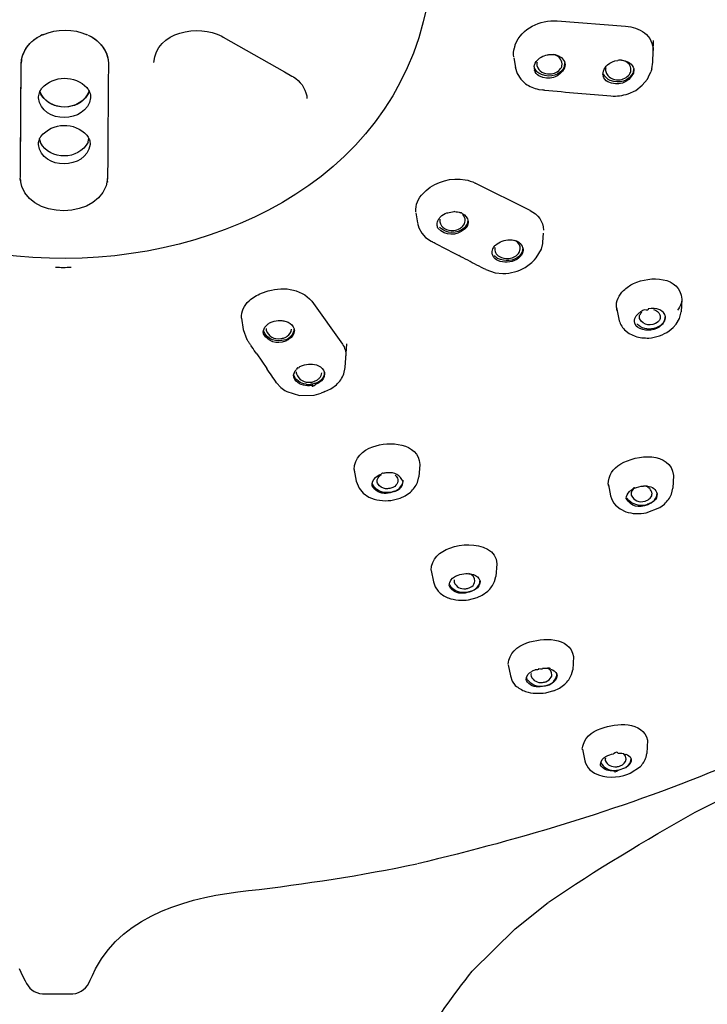
# Model space of a CAD drawing. Extents: x 59 to 161, y 90 to 225.
# Drawn here: x 94 to 101, y 186 to 196 of the extents above; entities that cross this region are included whole.
import ezdxf

# ---------------------------------------------------------------- set-up
doc = ezdxf.new("R2010")
doc.units = 0
doc.header["$MEASUREMENT"] = 0
doc.layers.add('EBENE_1', color=7, linetype='CONTINUOUS')

# ---------------------------------------------------------------- blocks, each defined once
blk = doc.blocks.new('BLOCK_2')
at = {"layer": 'EBENE_1', "color": 7}
for points in [[(99.251, 195.814), (99.952, 195.76)], [(93.978, 195.671), (93.963, 195.663)], [(93.978, 195.671), (93.993, 195.677)], [(94.433, 195.677), (94.444, 195.672)], [(95.818, 195.657), (95.832, 195.649)], [(95.832, 195.649), (96.459, 195.293)], [(100.231, 195.391), (100.238, 195.615)], [(98.807, 195.437), (98.824, 195.337)], [(99.3, 195.352), (99.303, 195.374)], [(99.328, 195.348), (99.331, 195.384)], [(99.332, 195.368), (99.328, 195.334)], [(100.22, 195.325), (100.231, 195.39)], [(96.459, 195.293), (96.535, 195.249)], [(98.823, 195.34), (98.842, 195.275)], [(98.842, 195.275), (98.881, 195.216)], [(99.72, 195.267), (99.724, 195.301)], [(100.004, 195.293), (100.007, 195.316)], [(100.032, 195.288), (100.035, 195.325)], [(100.037, 195.312), (100.033, 195.278)], [(100.186, 195.24), (100.21, 195.291)], [(100.22, 195.325), (100.21, 195.291)], [(96.535, 195.249), (96.551, 195.24)], [(98.881, 195.216), (98.928, 195.171)], [(100.056, 195.103), (100.123, 195.155)], [(100.123, 195.155), (100.175, 195.216)], [(100.175, 195.216), (100.186, 195.24)], [(99.062, 195.113), (99.102, 195.108)], [(99.978, 195.067), (100.056, 195.103)], [(93.942, 195.025), (93.942, 195.037)], [(94.475, 195.043), (94.476, 195.025)], [(96.688, 195.047), (96.69, 195.019)], [(93.941, 194.547), (93.941, 194.559)], [(94.47, 194.563), (94.47, 194.547)], [(98.974, 193.872), (98.411, 194.154)], [(97.805, 193.85), (97.821, 193.745)], [(97.821, 193.744), (97.834, 193.696)], [(97.834, 193.696), (97.865, 193.64)], [(97.865, 193.64), (97.904, 193.597)], [(99.106, 193.549), (99.11, 193.639)], [(97.904, 193.597), (97.919, 193.586)], [(97.919, 193.586), (97.964, 193.555)], [(99.104, 193.533), (99.106, 193.551)], [(98.057, 193.506), (98.243, 193.41)], [(99.036, 193.386), (99.092, 193.477)], [(99.092, 193.477), (99.104, 193.533)], [(98.924, 193.288), (98.993, 193.34)], [(99.019, 193.367), (98.993, 193.34)], [(99.019, 193.367), (99.036, 193.386)], [(98.522, 193.267), (98.618, 193.233)], [(98.618, 193.233), (98.696, 193.227)], [(96.74, 192.942), (97.053, 192.502)], [(100.528, 192.963), (100.52, 192.836)], [(99.857, 192.878), (99.882, 192.758)], [(100.504, 192.766), (100.52, 192.836)], [(96.021, 192.769), (96.036, 192.654)], [(100.47, 192.707), (100.504, 192.766)], [(96.036, 192.653), (96.075, 192.552)], [(99.94, 192.65), (99.989, 192.611)], [(100.399, 192.639), (100.44, 192.673)], [(100.44, 192.673), (100.47, 192.707)], [(99.989, 192.611), (100.049, 192.584)], [(97.082, 192.264), (97.097, 192.508)], [(96.176, 192.403), (96.278, 192.255)], [(97.068, 192.198), (97.082, 192.264)], [(96.38, 192.107), (96.423, 192.059)], [(96.423, 192.059), (96.463, 192.03)], [(96.463, 192.03), (96.484, 192.017)], [(96.872, 192.017), (96.934, 192.045)], [(96.934, 192.045), (96.992, 192.088)], [(96.484, 192.017), (96.613, 191.976)], [(96.613, 191.976), (96.765, 191.982)], [(96.765, 191.982), (96.834, 192.002)], [(97.847, 191.27), (97.835, 191.145)], [(97.174, 191.212), (97.194, 191.1)], [(97.821, 191.086), (97.835, 191.146)], [(100.443, 191.158), (100.435, 191.027)], [(97.194, 191.1), (97.223, 191.027)], [(97.223, 191.027), (97.264, 190.977)], [(99.775, 191.061), (99.798, 190.95)], [(100.422, 190.968), (100.435, 191.027)], [(97.264, 190.977), (97.323, 190.937)], [(97.55, 190.903), (97.643, 190.926)], [(97.643, 190.926), (97.694, 190.95)], [(97.694, 190.95), (97.749, 190.988)], [(99.849, 190.853), (99.895, 190.815)], [(99.895, 190.815), (99.953, 190.787)], [(100.163, 190.776), (100.302, 190.83)], [(100.302, 190.83), (100.349, 190.865)], [(98.633, 190.253), (98.623, 190.125)], [(97.963, 190.185), (97.984, 190.07)], [(98.611, 190.071), (98.623, 190.125)], [(97.984, 190.07), (98.001, 190.019)], [(98.001, 190.019), (98.032, 189.973)], [(98.462, 190.085), (98.462, 190.087)], [(98.345, 189.886), (98.431, 189.908)], [(98.431, 189.908), (98.485, 189.933)], [(98.485, 189.933), (98.54, 189.973)], [(99.419, 189.303), (99.41, 189.169)], [(98.75, 189.22), (98.773, 189.106)], [(98.773, 189.106), (98.791, 189.052)], [(99.399, 189.119), (99.41, 189.169)], [(98.791, 189.052), (98.823, 189.008)], [(99.274, 188.981), (99.329, 189.021)], [(99.134, 188.933), (99.217, 188.956)], [(99.217, 188.954), (99.274, 188.981)], [(100.177, 188.448), (100.168, 188.31)], [(99.51, 188.355), (99.533, 188.237)], [(99.511, 188.348), (99.51, 188.355)], [(100.162, 188.274), (100.168, 188.31)], [(99.587, 188.142), (99.634, 188.108)], [(99.877, 188.139), (99.955, 188.168)], [(99.976, 188.1), (99.998, 188.108)], [(99.998, 188.108), (100.103, 188.178)], [(98.822, 186.514), (99.16, 186.786)], [(98.38, 186.08), (98.822, 186.514)], [(93.743, 186.107), (93.779, 186.034)], [(94.494, 186.037), (94.527, 186.105)], [(93.779, 186.034), (93.805, 185.981)], [(94.471, 185.988), (94.494, 186.037)], [(93.982, 185.848), (94.295, 185.848)]]:
    blk.add_lwpolyline(points, dxfattribs=at)
for points in [[(108.477, 197.938), (108.22, 193.435), (105.075, 189.889), (101.003, 188.191), (99.966, 187.758), (98.914, 187.439), (97.821, 187.181)], [(100.664, 187.711), (101.678, 188.225), (102.789, 188.684), (103.733, 189.326), (104.737, 190.01), (105.604, 190.737), (106.454, 191.606)]]:
    blk.add_open_spline(points, degree=3, knots=[0, 0, 0, 0, 1, 1, 1, 2, 2, 2, 2], dxfattribs=at)
for points in [[(97.968, 196.326), (97.648, 192.431), (90.799, 192.38), (90.462, 196.288)], [(95.124, 195.387), (95.142, 195.711), (95.583, 195.781), (95.818, 195.657)], [(98.823, 195.569), (98.888, 195.741), (99.075, 195.827), (99.251, 195.814)], [(99.952, 195.76), (100.022, 195.756), (100.088, 195.732), (100.145, 195.691)], [(93.765, 195.382), (93.772, 195.507), (93.852, 195.608), (93.963, 195.663)], [(93.768, 195.418), (93.79, 195.528), (93.863, 195.614), (93.963, 195.663)], [(93.986, 195.673), (94.13, 195.736), (94.297, 195.736), (94.441, 195.673)], [(94.449, 195.669), (94.565, 195.617), (94.65, 195.515), (94.658, 195.386)], [(94.45, 195.669), (94.534, 195.632), (94.6, 195.566), (94.638, 195.483)], [(100.145, 195.691), (100.203, 195.647), (100.235, 195.583), (100.234, 195.51)], [(98.814, 195.537), (98.817, 195.547), (98.82, 195.558), (98.823, 195.569)], [(94.638, 195.483), (94.651, 195.452), (94.658, 195.419), (94.658, 195.386)], [(98.806, 195.445), (98.802, 195.476), (98.805, 195.507), (98.814, 195.537)], [(99.089, 195.444), (99.108, 195.455), (99.129, 195.462), (99.15, 195.467)], [(99.15, 195.467), (99.156, 195.468), (99.161, 195.469), (99.167, 195.47)], [(99.167, 195.47), (99.182, 195.472), (99.199, 195.472), (99.214, 195.47)], [(99.303, 195.374), (99.297, 195.424), (99.265, 195.459), (99.214, 195.471)], [(99.214, 195.47), (99.238, 195.468), (99.261, 195.46), (99.282, 195.448)], [(93.757, 194.26), (93.76, 194.634), (93.762, 195.008), (93.765, 195.382)], [(93.768, 195.418), (93.768, 195.406), (93.767, 195.393), (93.765, 195.381)], [(93.765, 195.348), (93.765, 195.359), (93.765, 195.37), (93.765, 195.382)], [(94.658, 195.382), (94.655, 194.988), (94.652, 194.594), (94.649, 194.2)], [(94.658, 195.382), (94.658, 195.35), (94.658, 195.319), (94.657, 195.287)], [(99.016, 195.344), (99.016, 195.35), (99.017, 195.356), (99.019, 195.362)], [(99.019, 195.362), (99.028, 195.387), (99.043, 195.409), (99.063, 195.426)], [(99.045, 195.393), (99.042, 195.381), (99.041, 195.368), (99.043, 195.356)], [(99.043, 195.356), (99.064, 195.297), (99.113, 195.268), (99.176, 195.271)], [(99.063, 195.426), (99.071, 195.433), (99.08, 195.439), (99.089, 195.444)], [(99.282, 195.448), (99.301, 195.436), (99.316, 195.419), (99.326, 195.398)], [(99.287, 195.326), (99.293, 195.334), (99.297, 195.343), (99.3, 195.352)], [(99.326, 195.398), (99.329, 195.388), (99.331, 195.378), (99.332, 195.368)], [(99.724, 195.301), (99.732, 195.325), (99.747, 195.347), (99.767, 195.364)], [(99.767, 195.364), (99.797, 195.389), (99.833, 195.405), (99.871, 195.41)], [(99.911, 195.411), (99.899, 195.413), (99.884, 195.412), (99.872, 195.41)], [(99.988, 195.37), (99.968, 195.392), (99.941, 195.407), (99.911, 195.413)], [(99.911, 195.411), (99.963, 195.41), (100.006, 195.385), (100.03, 195.34)], [(100.007, 195.316), (100.007, 195.335), (100, 195.354), (99.988, 195.37)], [(93.757, 194.285), (93.759, 194.614), (93.762, 194.942), (93.764, 195.271)], [(93.764, 195.271), (93.764, 195.297), (93.765, 195.322), (93.765, 195.348)], [(93.977, 195.125), (94.098, 195.259), (94.314, 195.26), (94.438, 195.131)], [(99.016, 195.344), (99.015, 195.333), (99.015, 195.322), (99.018, 195.311)], [(99.09, 195.264), (99.053, 195.28), (99.027, 195.309), (99.016, 195.347)], [(99.064, 195.251), (99.042, 195.265), (99.026, 195.285), (99.018, 195.31)], [(99.328, 195.334), (99.273, 195.232), (99.169, 195.2), (99.064, 195.251)], [(99.328, 195.348), (99.279, 195.257), (99.187, 195.228), (99.09, 195.264)], [(99.176, 195.271), (99.22, 195.272), (99.26, 195.292), (99.287, 195.326)], [(99.72, 195.267), (99.72, 195.261), (99.721, 195.255), (99.723, 195.25)], [(99.769, 195.19), (99.746, 195.204), (99.73, 195.225), (99.723, 195.251)], [(99.794, 195.204), (99.765, 195.216), (99.741, 195.239), (99.726, 195.268)], [(99.75, 195.333), (99.746, 195.321), (99.745, 195.308), (99.748, 195.295)], [(99.748, 195.295), (99.769, 195.237), (99.818, 195.207), (99.881, 195.21)], [(100.033, 195.278), (99.978, 195.177), (99.874, 195.142), (99.769, 195.19)], [(100.032, 195.288), (99.983, 195.198), (99.891, 195.168), (99.794, 195.204)], [(99.881, 195.21), (99.925, 195.213), (99.964, 195.232), (99.991, 195.267)], [(99.991, 195.267), (99.995, 195.272), (99.999, 195.278), (100.001, 195.285)], [(100.001, 195.285), (100.002, 195.287), (100.003, 195.29), (100.004, 195.293)], [(100.03, 195.34), (100.034, 195.331), (100.036, 195.321), (100.037, 195.312)], [(96.551, 195.24), (96.623, 195.197), (96.671, 195.129), (96.688, 195.047)], [(98.928, 195.171), (98.969, 195.143), (99.013, 195.124), (99.062, 195.113)], [(93.942, 195.037), (93.944, 195.056), (93.949, 195.074), (93.957, 195.091)], [(94.46, 195.096), (94.379, 194.881), (94.041, 194.876), (93.956, 195.09)], [(93.97, 195.055), (93.964, 195.066), (93.96, 195.079), (93.956, 195.091)], [(93.957, 195.091), (93.962, 195.103), (93.969, 195.115), (93.977, 195.125)], [(94.445, 195.056), (94.337, 194.889), (94.08, 194.892), (93.97, 195.055)], [(94.438, 195.131), (94.447, 195.12), (94.454, 195.108), (94.46, 195.096)], [(94.46, 195.096), (94.457, 195.082), (94.452, 195.069), (94.445, 195.056)], [(94.46, 195.096), (94.468, 195.079), (94.473, 195.061), (94.475, 195.043)], [(99.123, 195.105), (99.116, 195.106), (99.109, 195.107), (99.102, 195.108)], [(99.123, 195.105), (99.349, 195.085), (99.576, 195.063), (99.802, 195.046)], [(99.802, 195.046), (99.862, 195.042), (99.92, 195.049), (99.978, 195.067)], [(94.476, 195.025), (94.433, 194.761), (93.978, 194.755), (93.942, 195.025)], [(93.967, 194.632), (94.084, 194.777), (94.315, 194.782), (94.438, 194.643)], [(93.941, 194.559), (93.942, 194.574), (93.946, 194.588), (93.951, 194.601)], [(94.47, 194.547), (94.43, 194.286), (93.977, 194.283), (93.941, 194.547)], [(93.951, 194.601), (93.953, 194.606), (93.955, 194.61), (93.957, 194.615)], [(93.951, 194.6), (93.951, 194.612), (93.954, 194.601), (93.961, 194.566)], [(93.957, 194.615), (93.96, 194.621), (93.963, 194.627), (93.967, 194.632)], [(94.45, 194.573), (94.351, 194.386), (94.064, 194.382), (93.961, 194.568)], [(94.438, 194.643), (94.447, 194.631), (94.454, 194.619), (94.459, 194.605)], [(94.45, 194.573), (94.45, 194.584), (94.453, 194.595), (94.459, 194.606)], [(94.459, 194.605), (94.465, 194.592), (94.468, 194.578), (94.47, 194.563)], [(93.756, 194.2), (93.757, 194.22), (93.757, 194.24), (93.757, 194.26)], [(93.757, 194.26), (93.757, 194.268), (93.757, 194.277), (93.757, 194.285)], [(94.649, 194.2), (94.612, 193.765), (93.792, 193.757), (93.756, 194.196)], [(93.756, 194.196), (93.757, 194.186), (93.758, 194.177), (93.759, 194.167)], [(94.647, 194.168), (94.647, 194.156), (94.648, 194.167), (94.649, 194.201)], [(97.909, 194.076), (98.018, 194.174), (98.167, 194.212), (98.311, 194.188)], [(98.311, 194.188), (98.346, 194.18), (98.379, 194.169), (98.411, 194.154)], [(97.804, 193.857), (97.8, 193.931), (97.828, 193.999), (97.883, 194.05)], [(97.883, 194.05), (97.892, 194.059), (97.901, 194.068), (97.909, 194.076)], [(98.057, 193.807), (98.076, 193.826), (98.098, 193.839), (98.123, 193.848)], [(98.203, 193.861), (98.185, 193.858), (98.097, 193.838), (98.123, 193.847)], [(98.203, 193.861), (98.223, 193.86), (98.242, 193.857), (98.261, 193.85)], [(98.279, 193.842), (98.276, 193.848), (98.27, 193.851), (98.261, 193.85)], [(98.279, 193.842), (98.313, 193.826), (98.335, 193.797), (98.339, 193.76)], [(98.974, 193.872), (99.058, 193.833), (99.107, 193.762), (99.111, 193.671)], [(98.022, 193.727), (98.021, 193.746), (98.026, 193.765), (98.036, 193.78)], [(98.036, 193.78), (98.041, 193.79), (98.049, 193.8), (98.057, 193.807)], [(98.05, 193.782), (98.049, 193.773), (98.048, 193.764), (98.05, 193.755)], [(98.05, 193.755), (98.055, 193.726), (98.072, 193.703), (98.097, 193.689)], [(98.281, 193.707), (98.298, 193.724), (98.308, 193.745), (98.31, 193.768)], [(98.31, 193.768), (98.31, 193.792), (98.301, 193.813), (98.285, 193.83)], [(98.303, 193.694), (98.316, 193.706), (98.326, 193.722), (98.333, 193.739)], [(98.339, 193.76), (98.34, 193.742), (98.335, 193.723), (98.326, 193.707)], [(98.333, 193.739), (98.337, 193.751), (98.339, 193.763), (98.339, 193.776)], [(98.031, 193.693), (98.026, 193.703), (98.023, 193.715), (98.022, 193.727)], [(98.304, 193.68), (98.216, 193.61), (98.107, 193.608), (98.031, 193.693)], [(98.303, 193.694), (98.221, 193.629), (98.125, 193.632), (98.046, 193.698)], [(98.097, 193.689), (98.126, 193.672), (98.159, 193.665), (98.193, 193.668)], [(98.193, 193.668), (98.215, 193.671), (98.237, 193.678), (98.255, 193.689)], [(98.255, 193.689), (98.265, 193.693), (98.274, 193.7), (98.281, 193.707)], [(98.326, 193.707), (98.32, 193.697), (98.313, 193.688), (98.304, 193.68)], [(98.003, 193.535), (97.99, 193.542), (97.977, 193.549), (97.964, 193.555)], [(98.621, 193.518), (98.661, 193.555), (98.712, 193.574), (98.767, 193.572)], [(98.767, 193.572), (98.784, 193.573), (98.8, 193.57), (98.817, 193.566)], [(98.865, 193.52), (98.854, 193.54), (98.837, 193.556), (98.817, 193.566)], [(98.817, 193.566), (98.863, 193.554), (98.894, 193.522), (98.902, 193.475)], [(98.057, 193.506), (98.039, 193.516), (98.021, 193.526), (98.003, 193.535)], [(98.586, 193.439), (98.585, 193.457), (98.589, 193.475), (98.599, 193.491)], [(98.595, 193.403), (98.59, 193.415), (98.587, 193.426), (98.586, 193.439)], [(98.599, 193.491), (98.605, 193.501), (98.612, 193.511), (98.621, 193.518)], [(98.614, 193.493), (98.612, 193.484), (98.612, 193.475), (98.613, 193.466)], [(98.613, 193.466), (98.615, 193.457), (98.617, 193.449), (98.621, 193.441)], [(98.621, 193.441), (98.63, 193.424), (98.643, 193.41), (98.661, 193.401)], [(98.844, 193.42), (98.861, 193.436), (98.872, 193.457), (98.873, 193.481)], [(98.873, 193.481), (98.873, 193.494), (98.871, 193.508), (98.865, 193.52)], [(98.867, 193.406), (98.889, 193.428), (98.902, 193.457), (98.902, 193.489)], [(98.902, 193.475), (98.903, 193.457), (98.899, 193.438), (98.889, 193.423)], [(98.336, 193.362), (98.305, 193.378), (98.274, 193.394), (98.243, 193.41)], [(98.429, 193.314), (98.398, 193.33), (98.367, 193.346), (98.336, 193.362)], [(98.643, 193.359), (98.623, 193.369), (98.606, 193.385), (98.595, 193.403)], [(98.642, 193.382), (98.63, 193.39), (98.619, 193.4), (98.609, 193.41)], [(98.867, 193.406), (98.8, 193.352), (98.72, 193.344), (98.642, 193.382)], [(98.837, 193.371), (98.776, 193.337), (98.707, 193.333), (98.643, 193.359)], [(98.661, 193.401), (98.689, 193.384), (98.723, 193.377), (98.756, 193.381)], [(98.756, 193.381), (98.779, 193.383), (98.8, 193.39), (98.819, 193.401)], [(98.819, 193.401), (98.828, 193.406), (98.837, 193.412), (98.844, 193.42)], [(98.867, 193.396), (98.858, 193.386), (98.848, 193.378), (98.837, 193.371)], [(98.889, 193.423), (98.884, 193.412), (98.876, 193.403), (98.867, 193.396)], [(94.116, 193.293), (94.169, 193.289), (94.222, 193.289), (94.276, 193.293)], [(98.522, 193.267), (98.491, 193.282), (98.46, 193.298), (98.429, 193.314)], [(98.696, 193.227), (98.777, 193.228), (98.854, 193.248), (98.924, 193.288)], [(100.034, 193.125), (100.204, 193.205), (100.505, 193.202), (100.528, 192.963)], [(96.225, 193.024), (96.238, 193.03), (96.251, 193.035), (96.264, 193.039)], [(96.264, 193.039), (96.425, 193.098), (96.625, 193.079), (96.74, 192.942)], [(99.857, 192.878), (99.854, 192.946), (99.881, 193.008), (99.931, 193.054)], [(99.931, 193.054), (99.962, 193.082), (99.997, 193.107), (100.034, 193.125)], [(96.021, 192.769), (96.018, 192.838), (96.045, 192.901), (96.097, 192.947)], [(96.097, 192.947), (96.134, 192.981), (96.178, 193.007), (96.225, 193.024)], [(100.528, 192.963), (100.527, 192.949), (100.524, 192.934), (100.52, 192.92)], [(99.857, 192.878), (99.859, 192.866), (99.861, 192.853), (99.865, 192.841)], [(100.109, 192.836), (100.098, 192.83), (100.088, 192.822), (100.079, 192.814)], [(100.145, 192.854), (100.132, 192.85), (100.12, 192.844), (100.109, 192.836)], [(100.184, 192.866), (100.184, 192.852), (100.171, 192.848), (100.145, 192.854)], [(100.301, 192.855), (100.264, 192.87), (100.224, 192.874), (100.184, 192.866)], [(100.238, 192.858), (100.268, 192.851), (100.291, 192.833), (100.303, 192.805)], [(100.36, 192.781), (100.354, 192.816), (100.334, 192.842), (100.301, 192.855)], [(100.52, 192.92), (100.511, 192.895), (100.499, 192.871), (100.482, 192.85)], [(96.3, 192.715), (96.31, 192.722), (96.322, 192.728), (96.334, 192.733)], [(96.334, 192.733), (96.36, 192.742), (96.387, 192.747), (96.414, 192.746)], [(96.414, 192.746), (96.428, 192.746), (96.441, 192.745), (96.454, 192.742)], [(96.454, 192.742), (96.469, 192.739), (96.484, 192.734), (96.498, 192.727)], [(99.882, 192.758), (99.893, 192.718), (99.912, 192.682), (99.94, 192.65)], [(100.044, 192.734), (100.043, 192.755), (100.049, 192.775), (100.06, 192.792)], [(100.072, 192.677), (100.056, 192.692), (100.046, 192.712), (100.044, 192.734)], [(100.06, 192.792), (100.066, 192.8), (100.072, 192.807), (100.079, 192.814)], [(100.094, 192.765), (100.091, 192.779), (100.093, 192.793), (100.099, 192.805)], [(100.284, 192.731), (100.209, 192.681), (100.14, 192.691), (100.094, 192.765)], [(100.099, 192.805), (100.104, 192.815), (100.11, 192.823), (100.117, 192.83)], [(100.301, 192.755), (100.296, 192.746), (100.291, 192.738), (100.284, 192.731)], [(100.307, 192.78), (100.307, 192.771), (100.304, 192.763), (100.301, 192.755)], [(100.303, 192.805), (100.306, 192.797), (100.307, 192.788), (100.307, 192.78)], [(100.324, 192.707), (100.347, 192.73), (100.36, 192.76), (100.359, 192.792)], [(100.324, 192.704), (100.34, 192.718), (100.352, 192.737), (100.358, 192.757)], [(100.358, 192.757), (100.36, 192.765), (100.36, 192.773), (100.36, 192.781)], [(96.243, 192.625), (96.243, 192.65), (96.253, 192.674), (96.272, 192.692)], [(96.47, 192.549), (96.372, 192.518), (96.287, 192.548), (96.244, 192.639)], [(96.271, 192.665), (96.271, 192.659), (96.271, 192.653), (96.271, 192.647)], [(96.271, 192.647), (96.296, 192.581), (96.351, 192.551), (96.424, 192.56)], [(96.272, 192.692), (96.28, 192.701), (96.289, 192.709), (96.3, 192.715)], [(96.47, 192.549), (96.515, 192.565), (96.546, 192.598), (96.559, 192.643)], [(96.487, 192.584), (96.512, 192.6), (96.528, 192.626), (96.532, 192.656)], [(96.498, 192.727), (96.528, 192.715), (96.549, 192.691), (96.559, 192.66)], [(96.561, 192.643), (96.559, 192.605), (96.539, 192.573), (96.505, 192.553)], [(96.559, 192.643), (96.56, 192.65), (96.561, 192.657), (96.561, 192.664)], [(96.559, 192.66), (96.56, 192.654), (96.561, 192.649), (96.561, 192.643)], [(100.241, 192.664), (100.177, 192.649), (100.115, 192.665), (100.067, 192.709)], [(100.294, 192.678), (100.223, 192.635), (100.143, 192.634), (100.072, 192.677)], [(100.19, 192.566), (100.265, 192.573), (100.336, 192.598), (100.399, 192.639)], [(100.285, 192.68), (100.271, 192.673), (100.257, 192.667), (100.241, 192.664)], [(100.324, 192.707), (100.312, 192.696), (100.299, 192.687), (100.285, 192.68)], [(100.324, 192.704), (100.315, 192.695), (100.305, 192.686), (100.294, 192.678)], [(96.094, 192.523), (96.088, 192.533), (96.082, 192.542), (96.075, 192.552)], [(96.246, 192.608), (96.244, 192.614), (96.243, 192.619), (96.243, 192.625)], [(96.47, 192.535), (96.378, 192.502), (96.295, 192.526), (96.246, 192.608)], [(96.424, 192.56), (96.435, 192.562), (96.446, 192.565), (96.458, 192.569)], [(96.458, 192.569), (96.468, 192.573), (96.478, 192.578), (96.487, 192.584)], [(96.505, 192.553), (96.495, 192.545), (96.483, 192.54), (96.47, 192.535)], [(100.049, 192.584), (100.095, 192.571), (100.142, 192.565), (100.19, 192.566)], [(96.112, 192.498), (96.106, 192.506), (96.1, 192.514), (96.094, 192.523)], [(96.115, 192.494), (96.114, 192.495), (96.113, 192.496), (96.112, 192.498)], [(96.126, 192.477), (96.122, 192.483), (96.118, 192.488), (96.115, 192.494)], [(96.176, 192.403), (96.159, 192.428), (96.142, 192.452), (96.126, 192.477)], [(97.053, 192.502), (97.078, 192.467), (97.091, 192.425), (97.089, 192.383)], [(96.329, 192.18), (96.312, 192.205), (96.295, 192.23), (96.278, 192.255)], [(96.554, 192.178), (96.553, 192.203), (96.564, 192.227), (96.582, 192.245)], [(96.597, 192.259), (96.597, 192.266), (96.592, 192.262), (96.582, 192.246)], [(96.61, 192.268), (96.608, 192.263), (96.604, 192.26), (96.597, 192.259)], [(96.61, 192.268), (96.621, 192.275), (96.633, 192.281), (96.644, 192.286)], [(96.644, 192.286), (96.698, 192.305), (96.755, 192.304), (96.807, 192.283)], [(96.807, 192.283), (96.838, 192.27), (96.86, 192.246), (96.869, 192.214)], [(96.379, 192.107), (96.363, 192.132), (96.346, 192.156), (96.329, 192.18)], [(96.682, 192.092), (96.62, 192.099), (96.574, 192.134), (96.554, 192.192)], [(96.556, 192.163), (96.555, 192.168), (96.554, 192.173), (96.554, 192.178)], [(96.699, 192.078), (96.634, 192.076), (96.583, 192.106), (96.556, 192.163)], [(96.581, 192.219), (96.581, 192.213), (96.581, 192.207), (96.582, 192.201)], [(96.582, 192.201), (96.607, 192.135), (96.662, 192.105), (96.734, 192.114)], [(96.768, 192.123), (96.778, 192.128), (96.788, 192.133), (96.797, 192.138)], [(96.78, 192.103), (96.808, 192.114), (96.833, 192.132), (96.852, 192.156)], [(96.797, 192.138), (96.805, 192.144), (96.813, 192.15), (96.819, 192.157)], [(96.871, 192.199), (96.869, 192.161), (96.849, 192.129), (96.816, 192.11)], [(96.819, 192.157), (96.832, 192.172), (96.84, 192.19), (96.842, 192.21)], [(96.852, 192.156), (96.859, 192.167), (96.864, 192.179), (96.868, 192.192)], [(96.868, 192.192), (96.87, 192.201), (96.871, 192.21), (96.871, 192.219)], [(96.869, 192.214), (96.87, 192.213), (96.87, 192.212), (96.87, 192.211)], [(96.87, 192.211), (96.871, 192.207), (96.871, 192.203), (96.871, 192.199)], [(96.992, 192.088), (97.025, 192.12), (97.05, 192.156), (97.068, 192.198)], [(96.682, 192.092), (96.695, 192.091), (96.716, 192.091), (96.73, 192.092)], [(96.699, 192.078), (96.71, 192.078), (96.772, 192.087), (96.741, 192.081)], [(96.765, 192.099), (96.754, 192.095), (96.742, 192.093), (96.73, 192.092)], [(96.734, 192.114), (96.746, 192.116), (96.757, 192.119), (96.768, 192.123)], [(96.741, 192.082), (96.741, 192.068), (96.754, 192.071), (96.78, 192.092)], [(96.78, 192.103), (96.775, 192.102), (96.77, 192.101), (96.765, 192.099)], [(96.816, 192.11), (96.805, 192.103), (96.793, 192.097), (96.78, 192.092)], [(96.854, 192.009), (96.847, 192.007), (96.84, 192.004), (96.834, 192.002)], [(96.872, 192.017), (96.866, 192.014), (96.86, 192.011), (96.854, 192.009)], [(97.172, 191.22), (97.176, 191.335), (97.258, 191.417), (97.365, 191.452)], [(97.365, 191.452), (97.533, 191.513), (97.829, 191.497), (97.846, 191.27)], [(99.902, 191.276), (100.065, 191.374), (100.409, 191.408), (100.443, 191.158)], [(97.172, 191.22), (97.172, 191.226), (97.173, 191.22), (97.175, 191.202)], [(99.773, 191.068), (99.774, 191.158), (99.821, 191.231), (99.902, 191.276)], [(97.357, 191.066), (97.359, 191.104), (97.38, 191.135), (97.413, 191.154)], [(97.408, 191.091), (97.406, 191.124), (97.421, 191.151), (97.45, 191.168)], [(97.413, 191.154), (97.424, 191.161), (97.435, 191.166), (97.448, 191.17)], [(97.468, 191.177), (97.468, 191.184), (97.461, 191.182), (97.448, 191.171)], [(97.509, 191.185), (97.495, 191.185), (97.481, 191.183), (97.468, 191.178)], [(97.674, 191.093), (97.648, 191.164), (97.587, 191.195), (97.509, 191.185)], [(97.592, 191.161), (97.607, 191.15), (97.617, 191.134), (97.621, 191.116)], [(97.621, 191.116), (97.622, 191.111), (97.622, 191.105), (97.621, 191.1)], [(97.485, 190.985), (97.424, 190.991), (97.378, 191.024), (97.357, 191.081)], [(97.359, 191.053), (97.358, 191.057), (97.357, 191.062), (97.357, 191.066)], [(97.502, 190.974), (97.439, 190.971), (97.387, 190.998), (97.359, 191.053)], [(97.418, 191.068), (97.413, 191.074), (97.409, 191.082), (97.408, 191.091)], [(97.495, 191.023), (97.463, 191.027), (97.436, 191.042), (97.418, 191.068)], [(97.515, 191.023), (97.508, 191.023), (97.501, 191.023), (97.495, 191.023)], [(97.56, 191.031), (97.546, 191.026), (97.53, 191.023), (97.515, 191.023)], [(97.589, 191.047), (97.581, 191.04), (97.571, 191.035), (97.56, 191.031)], [(97.583, 190.996), (97.625, 191.011), (97.657, 191.041), (97.671, 191.084)], [(97.621, 191.1), (97.618, 191.078), (97.607, 191.06), (97.589, 191.047)], [(97.618, 191.008), (97.652, 191.025), (97.672, 191.056), (97.674, 191.093)], [(97.671, 191.084), (97.673, 191.093), (97.674, 191.102), (97.674, 191.111)], [(97.749, 190.988), (97.779, 191.016), (97.803, 191.049), (97.821, 191.086)], [(99.773, 191.068), (99.773, 191.062), (99.775, 191.057), (99.777, 191.052)], [(99.991, 190.993), (100, 191.002), (100.01, 191.009), (100.02, 191.015)], [(100.049, 191.033), (100.02, 191.016), (100.006, 190.988), (100.01, 190.956)], [(100.042, 191.027), (100.042, 191.036), (100.035, 191.032), (100.02, 191.015)], [(100.042, 191.027), (100.071, 191.041), (100.102, 191.049), (100.135, 191.05)], [(100.176, 191.049), (100.164, 191.05), (100.147, 191.051), (100.135, 191.05)], [(100.222, 190.97), (100.217, 191.014), (100.189, 191.042), (100.145, 191.05)], [(100.176, 191.049), (100.226, 191.044), (100.262, 191.017), (100.275, 190.969)], [(97.323, 190.937), (97.395, 190.905), (97.472, 190.894), (97.55, 190.903)], [(97.583, 190.996), (97.552, 190.984), (97.518, 190.98), (97.485, 190.985)], [(97.583, 190.993), (97.557, 190.982), (97.53, 190.976), (97.502, 190.974)], [(97.583, 190.993), (97.592, 190.997), (97.602, 191.001), (97.611, 191.004)], [(97.611, 191.004), (97.613, 191.006), (97.615, 191.007), (97.618, 191.008)], [(99.798, 190.95), (99.808, 190.914), (99.825, 190.882), (99.849, 190.853)], [(99.959, 190.922), (99.959, 190.95), (99.971, 190.975), (99.991, 190.993)], [(100.178, 190.858), (100.087, 190.82), (100.006, 190.839), (99.959, 190.922)], [(100.168, 190.858), (100.088, 190.837), (100.015, 190.86), (99.966, 190.925)], [(100.01, 190.956), (100.037, 190.9), (100.089, 190.879), (100.151, 190.895)], [(100.182, 190.91), (100.199, 190.919), (100.212, 190.934), (100.219, 190.951)], [(100.214, 190.879), (100.238, 190.894), (100.257, 190.916), (100.269, 190.942)], [(100.219, 190.951), (100.219, 190.955), (100.22, 190.958), (100.221, 190.961)], [(100.221, 190.961), (100.222, 190.964), (100.222, 190.967), (100.222, 190.97)], [(100.275, 190.969), (100.275, 190.941), (100.264, 190.917), (100.243, 190.899)], [(100.269, 190.942), (100.273, 190.955), (100.274, 190.968), (100.274, 190.981)], [(100.349, 190.865), (100.381, 190.895), (100.405, 190.929), (100.422, 190.968)], [(100.151, 190.895), (100.162, 190.899), (100.172, 190.904), (100.182, 190.91)], [(100.214, 190.879), (100.199, 190.871), (100.184, 190.864), (100.168, 190.858)], [(100.204, 190.87), (100.195, 190.867), (100.187, 190.863), (100.178, 190.858)], [(100.214, 190.877), (100.211, 190.875), (100.207, 190.873), (100.204, 190.87)], [(100.243, 190.899), (100.234, 190.891), (100.224, 190.883), (100.214, 190.877)], [(99.953, 190.787), (100.021, 190.765), (100.093, 190.762), (100.163, 190.776)], [(97.961, 190.189), (97.965, 190.302), (98.048, 190.381), (98.154, 190.415)], [(98.154, 190.415), (98.278, 190.462), (98.419, 190.462), (98.538, 190.403)], [(98.538, 190.403), (98.597, 190.372), (98.631, 190.319), (98.633, 190.253)], [(98.146, 190.036), (98.148, 190.073), (98.169, 190.103), (98.202, 190.121)], [(98.202, 190.121), (98.213, 190.128), (98.225, 190.133), (98.237, 190.137)], [(98.237, 190.137), (98.262, 190.147), (98.289, 190.153), (98.317, 190.154)], [(98.317, 190.154), (98.327, 190.154), (98.337, 190.154), (98.346, 190.152)], [(98.41, 190.077), (98.407, 190.115), (98.384, 190.142), (98.346, 190.154)], [(98.346, 190.152), (98.356, 190.152), (98.365, 190.15), (98.375, 190.148)], [(98.375, 190.148), (98.381, 190.146), (98.387, 190.145), (98.394, 190.143)], [(98.394, 190.143), (98.425, 190.134), (98.448, 190.113), (98.46, 190.083)], [(98.273, 189.96), (98.214, 189.966), (98.169, 189.998), (98.146, 190.052)], [(98.148, 190.024), (98.147, 190.028), (98.146, 190.032), (98.146, 190.036)], [(98.29, 189.952), (98.229, 189.946), (98.177, 189.971), (98.148, 190.024)], [(98.198, 190.091), (98.196, 190.083), (98.195, 190.074), (98.196, 190.066)], [(98.196, 190.066), (98.217, 190.016), (98.26, 189.992), (98.315, 189.998)], [(98.349, 190.006), (98.359, 190.01), (98.369, 190.016), (98.378, 190.022)], [(98.371, 189.973), (98.414, 189.987), (98.445, 190.018), (98.459, 190.06)], [(98.378, 190.022), (98.396, 190.035), (98.407, 190.054), (98.41, 190.077)], [(98.462, 190.07), (98.459, 190.029), (98.436, 189.998), (98.398, 189.982)], [(98.459, 190.06), (98.461, 190.068), (98.462, 190.076), (98.462, 190.085)], [(98.46, 190.083), (98.461, 190.079), (98.462, 190.074), (98.462, 190.07)], [(98.54, 189.973), (98.57, 190), (98.594, 190.033), (98.611, 190.071)], [(98.032, 189.973), (98.061, 189.944), (98.095, 189.922), (98.132, 189.906)], [(98.371, 189.973), (98.34, 189.96), (98.306, 189.956), (98.273, 189.96)], [(98.371, 189.97), (98.345, 189.96), (98.318, 189.954), (98.29, 189.952)], [(98.315, 189.998), (98.326, 190.001), (98.338, 190.003), (98.349, 190.006)], [(98.398, 189.982), (98.389, 189.977), (98.38, 189.973), (98.371, 189.97)], [(98.136, 189.904), (98.204, 189.881), (98.275, 189.875), (98.345, 189.886)], [(98.942, 189.443), (99.1, 189.5), (99.382, 189.512), (99.418, 189.303)], [(98.749, 189.226), (98.76, 189.336), (98.837, 189.409), (98.942, 189.443)], [(98.934, 189.071), (98.937, 189.106), (98.958, 189.135), (98.991, 189.152)], [(98.985, 189.129), (98.983, 189.12), (98.983, 189.112), (98.984, 189.103)], [(98.984, 189.103), (99.006, 189.055), (99.049, 189.032), (99.102, 189.038)], [(98.991, 189.152), (99.001, 189.158), (99.013, 189.164), (99.025, 189.168)], [(99.064, 189.18), (99.06, 189.167), (99.047, 189.163), (99.025, 189.168)], [(99.105, 189.185), (99.105, 189.171), (99.092, 189.169), (99.064, 189.179)], [(99.105, 189.185), (99.121, 189.186), (99.137, 189.185), (99.153, 189.183)], [(99.182, 189.176), (99.18, 189.186), (99.171, 189.188), (99.153, 189.183)], [(99.197, 189.116), (99.196, 189.146), (99.18, 189.17), (99.153, 189.184)], [(99.153, 189.008), (99.202, 189.024), (99.236, 189.06), (99.248, 189.11)], [(99.182, 189.176), (99.212, 189.17), (99.236, 189.151), (99.247, 189.122)], [(99.25, 189.108), (99.246, 189.07), (99.222, 189.04), (99.186, 189.023)], [(99.191, 189.092), (99.195, 189.1), (99.197, 189.108), (99.197, 189.116)], [(99.247, 189.122), (99.249, 189.117), (99.249, 189.113), (99.25, 189.108)], [(99.248, 189.11), (99.249, 189.116), (99.25, 189.121), (99.249, 189.127)], [(99.329, 189.021), (99.359, 189.048), (99.383, 189.081), (99.399, 189.119)], [(98.823, 189.008), (98.854, 188.981), (98.889, 188.96), (98.928, 188.945)], [(98.936, 189.058), (98.935, 189.062), (98.934, 189.066), (98.934, 189.071)], [(99.099, 188.998), (99.027, 188.993), (98.967, 189.025), (98.935, 189.088)], [(99.078, 188.994), (99.018, 188.987), (98.966, 189.009), (98.936, 189.058)], [(99.165, 189.014), (99.137, 189.003), (99.108, 188.997), (99.078, 188.994)], [(99.153, 189.008), (99.136, 189.001), (99.118, 188.998), (99.099, 188.998)], [(99.102, 189.038), (99.108, 189.039), (99.114, 189.04), (99.12, 189.041)], [(99.12, 189.041), (99.125, 189.043), (99.131, 189.044), (99.136, 189.046)], [(99.136, 189.046), (99.16, 189.055), (99.179, 189.071), (99.191, 189.092)], [(99.186, 189.023), (99.177, 189.019), (99.168, 189.015), (99.159, 189.011)], [(98.928, 188.945), (98.995, 188.926), (99.065, 188.922), (99.134, 188.933)], [(99.703, 188.567), (99.857, 188.626), (100.127, 188.645), (100.176, 188.448)], [(99.508, 188.36), (99.523, 188.464), (99.6, 188.536), (99.703, 188.567)], [(99.751, 188.281), (99.775, 188.293), (99.802, 188.302), (99.828, 188.308)], [(99.873, 188.313), (99.871, 188.328), (99.856, 188.327), (99.828, 188.308)], [(99.873, 188.313), (99.891, 188.315), (99.91, 188.314), (99.929, 188.31)], [(99.954, 188.304), (99.956, 188.294), (99.947, 188.296), (99.929, 188.31)], [(99.957, 188.254), (99.957, 188.276), (99.947, 188.296), (99.929, 188.309)], [(99.954, 188.304), (99.977, 188.297), (99.996, 188.283), (100.006, 188.262)], [(99.533, 188.237), (99.542, 188.201), (99.561, 188.169), (99.587, 188.142)], [(99.694, 188.201), (99.698, 188.236), (99.719, 188.264), (99.751, 188.281)], [(99.701, 188.181), (99.697, 188.187), (99.695, 188.194), (99.694, 188.201)], [(99.696, 188.219), (99.724, 188.168), (99.771, 188.139), (99.829, 188.136)], [(99.745, 188.264), (99.742, 188.256), (99.742, 188.247), (99.744, 188.239)], [(99.744, 188.239), (99.766, 188.191), (99.808, 188.169), (99.862, 188.175)], [(99.896, 188.183), (99.929, 188.195), (99.951, 188.219), (99.957, 188.254)], [(99.955, 188.168), (99.989, 188.19), (100.009, 188.224), (100.009, 188.264)], [(100.009, 188.246), (100.009, 188.224), (100.001, 188.204), (99.984, 188.19)], [(100.006, 188.262), (100.008, 188.257), (100.009, 188.251), (100.009, 188.246)], [(100.103, 188.178), (100.13, 188.206), (100.15, 188.238), (100.162, 188.274)], [(99.634, 188.108), (99.742, 188.058), (99.864, 188.058), (99.976, 188.1)], [(99.832, 188.133), (99.781, 188.127), (99.734, 188.143), (99.701, 188.181)], [(99.829, 188.136), (99.832, 188.136), (99.885, 188.141), (99.877, 188.139)], [(99.832, 188.133), (99.832, 188.118), (99.847, 188.12), (99.877, 188.139)], [(99.862, 188.175), (99.873, 188.177), (99.885, 188.18), (99.896, 188.183)], [(99.984, 188.19), (99.976, 188.182), (99.966, 188.175), (99.955, 188.168)], [(99.162, 186.787), (99.652, 187.121), (100.149, 187.417), (100.664, 187.711)], [(96.093, 186.906), (96.671, 186.973), (97.245, 187.062), (97.815, 187.18)], [(94.527, 186.105), (94.82, 186.67), (95.509, 186.845), (96.093, 186.906)], [(97.849, 185.32), (98.009, 185.591), (98.188, 185.83), (98.38, 186.08)], [(93.805, 185.981), (93.838, 185.906), (93.901, 185.857), (93.982, 185.848)], [(94.295, 185.848), (94.378, 185.858), (94.44, 185.909), (94.471, 185.988)]]:
    blk.add_open_spline(points, degree=3, dxfattribs=at)

msp = doc.modelspace()

# ---------------------------------------------------------------- block references
at = {"layer": 'EBENE_1'}
msp.add_blockref('BLOCK_2', (0, 0), dxfattribs=at)

doc.saveas('drawing.dxf')
